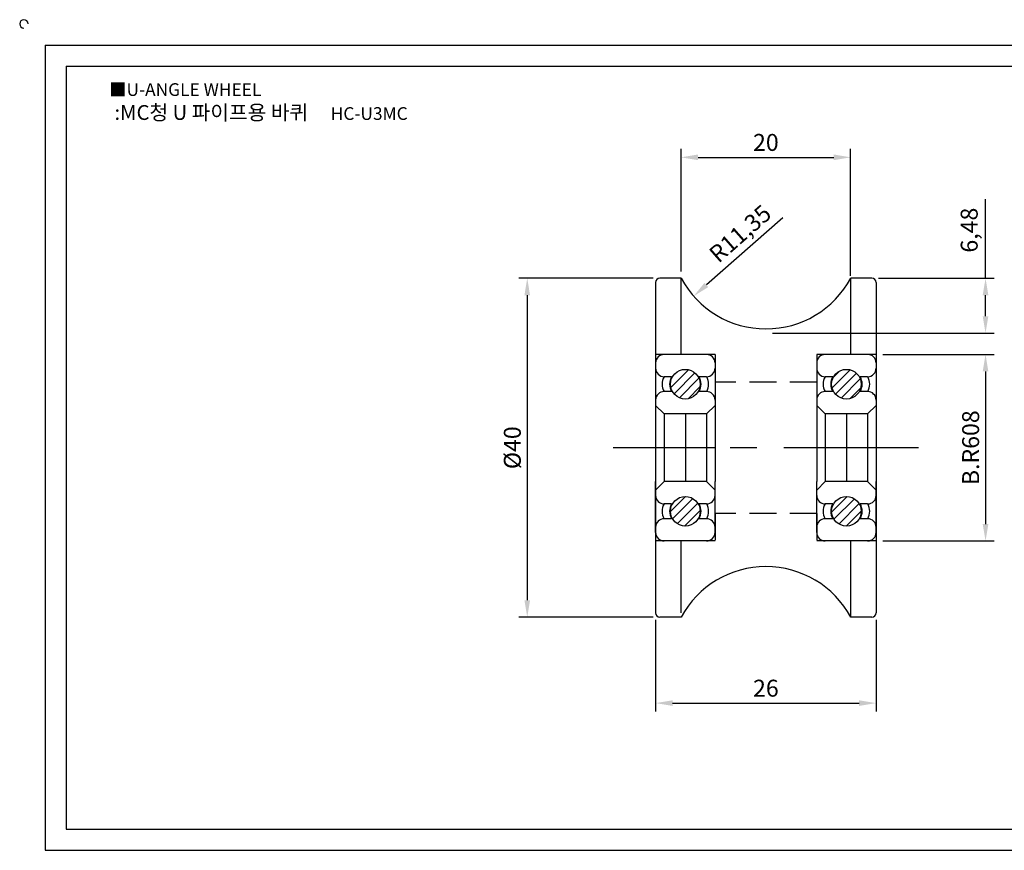
# Model space of a CAD drawing. Units: millimetres. Extents: x 3150 to 3326, y 679 to 780.
# Drawn here: x 3150 to 3266, y 682 to 780 of the extents above; entities that cross this region are included whole.
import ezdxf

# ---------------------------------------------------------------- set-up
doc = ezdxf.new("R2010")
doc.units = ezdxf.units.MM
doc.header["$LTSCALE"] = 0.5
doc.linetypes.add('CENTER', pattern=[50.8, 31.75, -6.35, 6.35, -6.35])
doc.linetypes.add('HIDDEN', pattern=[9.525, 6.35, -3.175])
doc.styles.get("Standard").update_dxf_attribs({"font": 'txt.shx', "bigfont": 'whgtxt.shx'})
doc.dimstyles.new('ISO-25', dxfattribs={"dimtxt": 2.5, "dimasz": 2.5, "dimexe": 1.25, "dimexo": 0.625, "dimtad": 1, "dimtxsty": 'Standard', "dimcen": 2.5, "dimclrd": 3, "dimclre": 3, "dimadec": 0, "dimazin": 0, "dimtfac": 1, "dimtmove": 0, "dimatfit": 3, "dimfxl": 1, "dimarcsym": 0})

# ---------------------------------------------------------------- blocks, each defined once
blk = doc.blocks.new('*D14')
at = {"color": 3, "lineweight": -2}
for p, q in [((3224.89, 709.66), (3224.89, 698.83)), ((3250.89, 709.66), (3250.89, 698.83)), ((3226.89, 699.83), (3248.89, 699.83))]:
    blk.add_line(p, q, dxfattribs=at)
at = {"color": 3}
for points in [[(3226.89, 700.16), (3226.89, 699.5), (3224.89, 699.83)], [(3248.89, 700.16), (3248.89, 699.5), (3250.89, 699.83)]]:
    blk.add_solid(points, dxfattribs=at)
at = {"layer": 'Defpoints', "color": 0}
for p in [(3224.89, 710.46), (3250.89, 710.46), (3250.89, 699.83)]:
    blk.add_point(p, dxfattribs=at)
at = {"color": 0, "insert": (3237.89, 701.33), "char_height": 2, "attachment_point": 5}
blk.add_mtext('26', dxfattribs=at)
blk = doc.blocks.new('608')
h = blk.add_hatch()
h.set_pattern_fill('ANSI31', color=2, scale=0.25, style=0)
h.set_pattern_definition([(45, (190.9861, -302.75775), (-0.561266, 0.561266), [])])
h.paths.add_polyline_path([(2067.13, 1931.06, 1), (2063.63, 1931.06, 1)])
h.paths.add_polyline_path([(2063.63, 1916.06, 1), (2067.13, 1916.06, 1)])
at = {"color": 2}
for p, q in [((2067.88, 1934.56), (2062.88, 1934.56)), ((2061.88, 1933.56), (2061.88, 1927.56)), ((2068.88, 1933.56), (2068.88, 1927.56)), ((2061.88, 1927.56), (2061.88, 1919.56)), ((2068.88, 1927.56), (2068.88, 1919.56)), ((2061.88, 1913.56), (2061.88, 1919.56)), ((2068.88, 1913.56), (2068.88, 1919.56)), ((2067.88, 1912.56), (2062.88, 1912.56))]:
    blk.add_line(p, q, dxfattribs=at)
for p, q in [((2063.76, 1931.94), (2062.88, 1931.94)), ((2067.88, 1931.94), (2066.99, 1931.94)), ((2063.76, 1930.19), (2062.88, 1930.19)), ((2067.88, 1930.19), (2066.99, 1930.19)), ((2062.88, 1927.56), (2061.88, 1928.56)), ((2067.88, 1927.56), (2062.88, 1927.56)), ((2062.88, 1927.56), (2062.88, 1919.56)), ((2067.88, 1927.56), (2068.88, 1928.56)), ((2067.88, 1927.56), (2067.88, 1919.56)), ((2062.88, 1919.56), (2061.88, 1918.56)), ((2067.88, 1919.56), (2062.88, 1919.56)), ((2067.88, 1919.56), (2068.88, 1918.56)), ((2063.76, 1916.94), (2062.88, 1916.94)), ((2067.88, 1916.94), (2066.99, 1916.94)), ((2063.76, 1915.19), (2062.88, 1915.19)), ((2067.88, 1915.19), (2066.99, 1915.19))]:
    blk.add_line(p, q)
at = {"color": 5}
for p, q in [((2065.38, 1927.56), (2065.38, 1919.56)), ((2068.88, 1923.56), (2061.88, 1923.56))]:
    blk.add_line(p, q, dxfattribs=at)
for centre in [(2065.38, 1931.06), (2065.38, 1916.06)]:
    blk.add_circle(centre, 1.75)
at = {"color": 2}
for centre, start, end in [((2062.88, 1933.56), 90, 180), ((2067.88, 1933.56), 0, 90), ((2062.88, 1913.56), 180, 270), ((2067.88, 1913.56), 270, 0)]:
    blk.add_arc(centre, 1, start, end, dxfattribs=at)
for centre, radius, start, end in [((2062.88, 1932.94), 1, 180, 270), ((2067.88, 1932.94), 1, 270, 0), ((2064.38, 1931.06), 1.75, 149.9955, 210.0045), ((2065.28, 1931.06), 1.75, 150, 210), ((2065.48, 1931.06), 1.75, 330, 30), ((2066.38, 1931.06), 1.75, 329.9955, 30.0045), ((2062.88, 1929.19), 1, 90, 180), ((2067.88, 1929.19), 1, 0, 90), ((2062.88, 1917.94), 1, 180, 270), ((2067.88, 1917.94), 1, 270, 0), ((2064.38, 1916.06), 1.75, 149.9955, 210.0045), ((2065.28, 1916.06), 1.75, 150, 210), ((2065.48, 1916.06), 1.75, 330, 30), ((2066.38, 1916.06), 1.75, 329.9955, 30.0045), ((2062.88, 1914.19), 1, 90, 180), ((2067.88, 1914.19), 1, 0, 90)]:
    blk.add_arc(centre, radius, start, end)
blk = doc.blocks.new('*D16')
at = {"color": 3, "lineweight": -2}
for p, q in [((3251.69, 740.96), (3264.8, 740.96)), ((3263.8, 738.96), (3263.8, 720.96)), ((3251.69, 718.96), (3264.8, 718.96))]:
    blk.add_line(p, q, dxfattribs=at)
at = {"color": 3}
for points in [[(3263.46, 738.96), (3264.13, 738.96), (3263.8, 740.96)], [(3263.46, 720.96), (3264.13, 720.96), (3263.8, 718.96)]]:
    blk.add_solid(points, dxfattribs=at)
at = {"layer": 'Defpoints', "color": 0}
for p in [(3250.89, 740.96), (3250.89, 718.96), (3263.8, 718.96)]:
    blk.add_point(p, dxfattribs=at)
at = {"color": 0, "insert": (3262.3, 729.96), "char_height": 2, "attachment_point": 5, "rotation": 90}
blk.add_mtext('B.R608', dxfattribs=at)
blk = doc.blocks.new('*D20')
at = {"color": 3, "lineweight": -2}
blk.add_line((3239.88, 757.08), (3230.87, 749.16), dxfattribs=at)
at = {"color": 3}
blk.add_solid([(3230.65, 749.41), (3231.09, 748.91), (3229.37, 747.84)], dxfattribs=at)
at = {"layer": 'Defpoints', "color": 0}
for p in [(3237.89, 755.33), (3229.37, 747.84)]:
    blk.add_point(p, dxfattribs=at)
at = {"color": 0, "insert": (3235.03, 755.03), "char_height": 2, "attachment_point": 5, "rotation": 41.3214}
blk.add_mtext('R11,35', dxfattribs=at)
blk = doc.blocks.new('*D21')
at = {"color": 3, "lineweight": -2}
for p, q in [((3263.8, 749.96), (3263.8, 759.3)), ((3251.19, 749.96), (3264.8, 749.96)), ((3263.8, 745.48), (3263.8, 747.96)), ((3238.69, 743.48), (3264.8, 743.48))]:
    blk.add_line(p, q, dxfattribs=at)
at = {"color": 3}
for points in [[(3263.46, 747.96), (3264.13, 747.96), (3263.8, 749.96)], [(3263.46, 745.48), (3264.13, 745.48), (3263.8, 743.48)]]:
    blk.add_solid(points, dxfattribs=at)
at = {"layer": 'Defpoints', "color": 0}
for p in [(3250.39, 749.96), (3263.8, 749.96), (3237.89, 743.48)]:
    blk.add_point(p, dxfattribs=at)
at = {"color": 0, "insert": (3262.13, 755.63), "char_height": 2, "attachment_point": 5, "rotation": 90}
blk.add_mtext('6,48', dxfattribs=at)
blk = doc.blocks.new('*D22')
at = {"color": 3, "lineweight": -2}
for p, q in [((3227.89, 750.76), (3227.89, 765.22)), ((3247.89, 750.26), (3247.89, 765.22)), ((3229.89, 764.22), (3245.89, 764.22))]:
    blk.add_line(p, q, dxfattribs=at)
at = {"color": 3}
for points in [[(3229.89, 764.56), (3229.89, 763.89), (3227.89, 764.22)], [(3245.89, 764.56), (3245.89, 763.89), (3247.89, 764.22)]]:
    blk.add_solid(points, dxfattribs=at)
at = {"layer": 'Defpoints', "color": 0}
for p in [(3247.89, 764.22), (3227.89, 749.96), (3247.89, 749.46)]:
    blk.add_point(p, dxfattribs=at)
at = {"color": 0, "insert": (3237.89, 765.72), "char_height": 2, "attachment_point": 5}
blk.add_mtext('20', dxfattribs=at)
blk = doc.blocks.new('*D23')
at = {"color": 3, "lineweight": -2}
for p, q in [((3224.59, 749.96), (3208.75, 749.96)), ((3209.75, 747.96), (3209.75, 711.96)), ((3224.59, 709.96), (3208.75, 709.96))]:
    blk.add_line(p, q, dxfattribs=at)
at = {"color": 3}
for points in [[(3209.42, 747.96), (3210.08, 747.96), (3209.75, 749.96)], [(3209.42, 711.96), (3210.08, 711.96), (3209.75, 709.96)]]:
    blk.add_solid(points, dxfattribs=at)
at = {"layer": 'Defpoints', "color": 0}
for p in [(3225.39, 749.96), (3209.75, 709.96), (3225.39, 709.96)]:
    blk.add_point(p, dxfattribs=at)
at = {"color": 0, "insert": (3208.25, 729.96), "char_height": 2, "attachment_point": 5, "rotation": 90}
blk.add_mtext('%%C40', dxfattribs=at)

msp = doc.modelspace()

# ---------------------------------------------------------------- linework, layer by layer
for p, q in [((3152.893, 777.462), (3152.893, 682.462)), ((3152.893, 777.462), (3322.893, 777.462)), ((3155.393, 774.962), (3155.393, 684.962)), ((3155.393, 774.962), (3320.393, 774.962)), ((3224.893, 749.462), (3224.893, 710.462)), ((3227.893, 749.962), (3225.393, 749.962)), ((3227.893, 740.962), (3227.893, 749.962)), ((3250.393, 749.962), (3247.893, 749.962)), ((3247.893, 740.962), (3247.893, 749.962)), ((3250.893, 749.462), (3250.893, 710.462)), ((3227.893, 710.462), (3227.893, 718.962)), ((3247.893, 709.962), (3247.893, 718.962)), ((3227.893, 709.962), (3225.393, 709.962)), ((3250.393, 709.962), (3247.893, 709.962)), ((3155.393, 684.962), (3320.393, 684.962)), ((3152.893, 682.462), (3322.893, 682.462))]:
    msp.add_line(p, q)
at = {"color": 2, "linetype": 'HIDDEN'}
for p, q in [((3231.893, 740.962), (3224.893, 740.962)), ((3231.893, 740.962), (3231.893, 737.712)), ((3250.893, 740.962), (3243.893, 740.962)), ((3243.893, 740.962), (3243.893, 737.712)), ((3243.893, 737.712), (3231.893, 737.712)), ((3243.893, 722.212), (3231.893, 722.212)), ((3231.893, 722.212), (3231.893, 718.962)), ((3243.893, 722.212), (3243.893, 718.962)), ((3231.893, 718.962), (3224.893, 718.962)), ((3250.893, 718.962), (3243.893, 718.962))]:
    msp.add_line(p, q, dxfattribs=at)
at = {"color": 1, "linetype": 'CENTER'}
msp.add_line((3255.893, 729.962), (3219.893, 729.962), dxfattribs=at)
for centre, radius, start, end in [((3150.393, 779.962), 0.5, 0, 270), ((3225.393, 749.462), 0.5, 90, 180), ((3237.893, 755.334), 11.351, 208.24115, 331.75885), ((3250.393, 749.462), 0.5, 0, 90), ((3237.893, 704.591), 11.351, 28.24115, 151.75885), ((3225.393, 710.462), 0.5, 180, 270), ((3250.393, 710.462), 0.5, 270, 0)]:
    msp.add_arc(centre, radius, start, end)

# ---------------------------------------------------------------- block references
for p in [(1163.014, -1193.601), (1182.014, -1193.601)]:
    msp.add_blockref('608', p)

# ---------------------------------------------------------------- texts
at = {"insert": (3160.446, 772.966), "char_height": 1.5, "attachment_point": 1}
msp.add_mtext_dynamic_manual_height_columns('{\\fGulim|b0|i0|c129|p50;■U-ANGLE WHEEL}', width=91.28112, gutter_width=12.5, heights=[0], dxfattribs=at)
at = {"insert": (3178.362, 769.513), "char_height": 1.75, "width": 40, "attachment_point": 5}
msp.add_mtext('{\\fMalgun Gothic|b0|i0|c129|p50;\\C152;:MC청 U 파이프용 바퀴  \\Ftxt,whgtxt|c129;   \\f휴먼고딕|b0|i0|c129|p2;\\H0.85714x;\\C1;HC-U3MC}', dxfattribs=at)

# ---------------------------------------------------------------- dimensions: what is measured, and where the dimension line sits
for base, p1, p2, picture, middle in [((3247.893, 764.224), (3227.893, 749.962), (3247.893, 749.462), '*D22', (3237.893, 765.724)), ((3250.893, 699.831), (3224.893, 710.462), (3250.893, 710.462), '*D14', (3237.893, 701.331))]:
    dim = msp.add_linear_dim(base=base, p1=p1, p2=p2, dimstyle='ISO-25', override={"dimscale": 0.8, "dimexo": 1})
    dim.commit()
    dim.dimension.update_dxf_attribs({"geometry": picture, "text_midpoint": middle})
dim = msp.add_radius_dim(center=(3237.893, 755.334), mpoint=(3229.368, 747.839), dimstyle='ISO-25', override={"dimscale": 0.8, "dimexo": 1})
dim.commit()
dim.dimension.update_dxf_attribs({"geometry": '*D20', "text_midpoint": (3236.127, 753.781), "dimtype": 164})
dim = msp.add_linear_dim(base=(3263.796, 749.962), p1=(3237.893, 743.482), p2=(3250.393, 749.962), angle=90, dimstyle='ISO-25', override={"dimscale": 0.8, "dimexo": 1})
dim.commit()
dim.dimension.update_dxf_attribs({"geometry": '*D21', "text_midpoint": (3262.129, 755.629)})
for base, p1, p2, text, picture, middle in [((3209.751, 709.962), (3225.393, 749.962), (3225.393, 709.962), '%%C40', '*D23', (3208.251, 729.962)), ((3263.796, 718.962), (3250.893, 740.962), (3250.893, 718.962), 'B.R608', '*D16', (3262.296, 729.962))]:
    dim = msp.add_linear_dim(base=base, p1=p1, p2=p2, angle=90, text=text, dimstyle='ISO-25', override={"dimscale": 0.8, "dimexo": 1})
    dim.commit()
    dim.dimension.update_dxf_attribs({"geometry": picture, "text_midpoint": middle})

doc.saveas('drawing.dxf')
